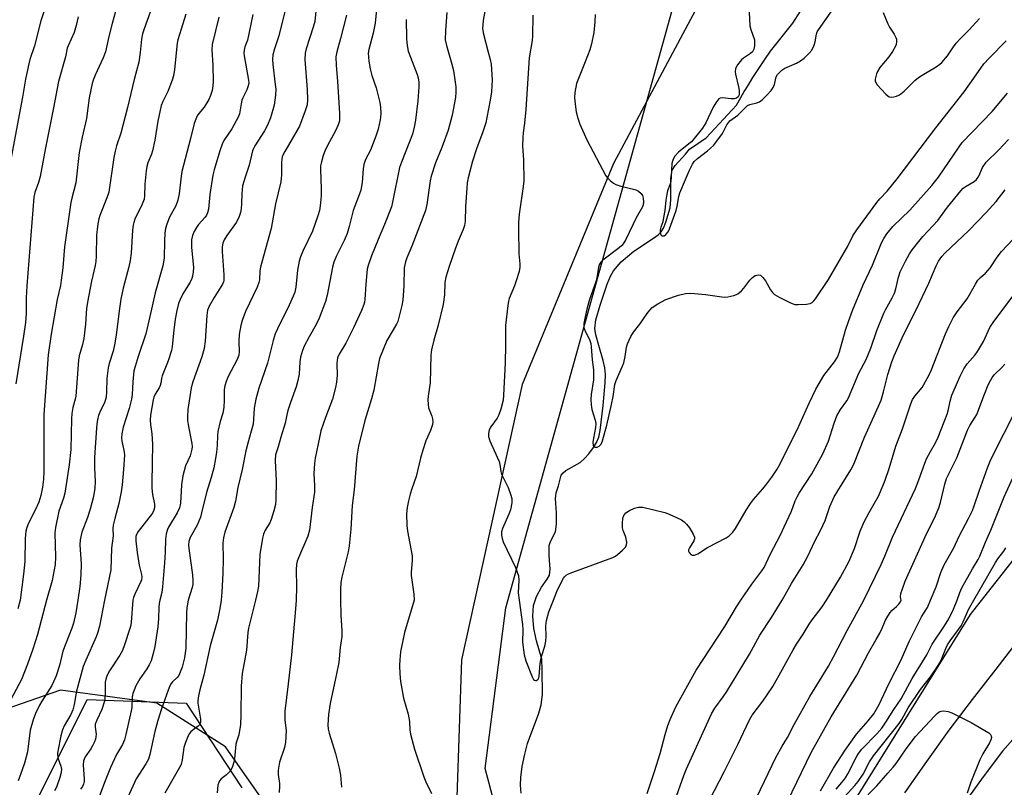
# Model space of a CAD drawing. Units: inches. Extents: x 1219772 to 1225772, y 581454 to 585454.
# Drawn here: x 1221341 to 1221654, y 584941 to 585185 of the extents above; entities that cross this region are included whole.
import ezdxf

# ---------------------------------------------------------------- set-up
doc = ezdxf.new("R2010")
doc.units = ezdxf.units.IN
doc.header["$MEASUREMENT"] = 0
for name, color, linetype in [('HYDRO-Single Line Stream', 4, 'Continuous'), ('NTRL-Pasture Land', 2, 'Continuous'), ('NTRL-Trees', 3, 'Continuous'), ('TRANS-Road', 130, 'Continuous'), ('Undefined', 1, 'Continuous')]:
    doc.layers.add(name, color=color, linetype=linetype)

msp = doc.modelspace()

# ---------------------------------------------------------------- linework, layer by layer
at = {"layer": 'HYDRO-Single Line Stream'}
msp.add_lwpolyline([(1221500.65, 584938.7), (1221500.37, 584941.24), (1221500.48, 584943.65), (1221500.97, 584947.16), (1221501.78, 584951.11), (1221502.66, 584954.51), (1221506.21, 584964.1), (1221507.03, 584966.76), (1221507.36, 584970.1), (1221507.32, 584977.86), (1221507.17, 584981.25), (1221505.52, 584987.12), (1221504.68, 584990.99), (1221504.38, 584994.98), (1221504.56, 584998.33), (1221505.54, 585001.18), (1221507.13, 585004.22), (1221508.92, 585006.71), (1221509.61, 585007.94), (1221509.87, 585009.89), (1221509.49, 585014.24), (1221509.48, 585017.45), (1221509.91, 585018.65), (1221511.54, 585021.79), (1221511.89, 585024.22), (1221511.84, 585027.79), (1221511.54, 585032.23), (1221511.72, 585034.2), (1221512.54, 585036.37), (1221513.36, 585039.78), (1221513.93, 585040.54), (1221514.81, 585041.24), (1221519.35, 585043.81), (1221520.72, 585045.02), (1221522.13, 585046.58), (1221523.67, 585048.59), (1221524.62, 585050.12), (1221525.31, 585051.87), (1221525.79, 585054.01), (1221526.66, 585061.9), (1221527.34, 585069.14), (1221527.4, 585071.72), (1221527.25, 585073.89), (1221526.71, 585076.24), (1221525.27, 585080.93), (1221524.35, 585084.32), (1221524.01, 585086.41), (1221524.36, 585089.1), (1221525.76, 585093.81), (1221527.98, 585100.5), (1221529.04, 585102.99), (1221530.01, 585104.75), (1221532.46, 585107.55), (1221536.45, 585110.97), (1221542.72, 585115.04), (1221544.2, 585116.18), (1221545.09, 585117.08), (1221545.84, 585118.27), (1221546.67, 585120.13), (1221547.95, 585124.68), (1221548.18, 585127.36), (1221548.21, 585134.19), (1221548.62, 585136.66), (1221549.58, 585138.17), (1221552.91, 585141.8), (1221554.1, 585143.33), (1221559.42, 585147.01), (1221569.09, 585157.31), (1221570.51, 585159.81), (1221571.55, 585161.71), (1221572.06, 585162.41), (1221573.21, 585164.3), (1221574.27, 585166.19), (1221578.07, 585171.88), (1221579.95, 585174.46), (1221587.05, 585183.41), (1221591.89, 585191.14)], dxfattribs=at)
at = {"layer": 'NTRL-Pasture Land'}
msp.add_lwpolyline([(1221174.87, 585454.23), (1221693.48, 585454.17), (1221704.1, 585412.26), (1221706.22, 585399.92), (1221704.8, 585389.99), (1221701.83, 585381.8), (1221688.06, 585350.55), (1221620.66, 585287.92), (1221572.39, 585218.1), (1221529.99, 585138.85), (1221500.98, 585068.54), (1221481.65, 584981.11), (1221479.42, 584915.63), (1221475.71, 584889.96), (1221471.24, 584885.13), (1221463.43, 584884.38), (1221455.25, 584888.47), (1221446.32, 584896.66), (1221406.64, 584953.44), (1221384.78, 584967.34), (1221354.17, 584971.39), (1221314.71, 584957.82)], dxfattribs=at)
at = {"layer": 'NTRL-Trees'}
for points in [[(1221495.78, 584921.85), (1221489.19, 584946.57), (1221495.78, 584997.64), (1221548.5, 585187.11), (1221670.42, 585328.8), (1221705.02, 585421.06), (1221715.42, 585454.17), (1221812.61, 585454.16), (1221824.34, 585447.03), (1221861.54, 585394.61), (1221853.09, 585299.91), (1221780.37, 585169.69), (1221643.39, 584995.5), (1221586.73, 584904.42)], [(1221344.06, 584931.24), (1221362.66, 584968.44), (1221394.09, 584967.28), (1221411.75, 584940.37)]]:
    msp.add_lwpolyline(points, dxfattribs=at)
at = {"layer": 'TRANS-Road'}
for points in [[(1221622.6, 584938.76, 0), (1221629.57, 584948.82, 0), (1221636.74, 584958.74, 0), (1221644.11, 584968.51, 0), (1221651.68, 584978.14, 0), (1221679.31, 585013.97, 0)], [(1221656.91, 584955.8, 0), (1221653.66, 584952.06, 0), (1221647.51, 584943.85, 0), (1221641.53, 584935.52, 0)]]:
    msp.add_polyline3d(points, dxfattribs=at)
at = {"layer": 'Undefined'}
for points, elevation in [([(1221436.46, 585199.01), (1221434.98, 585183.93), (1221434.53, 585182.12), (1221432.25, 585175.3), (1221431.94, 585173.88), (1221431.88, 585171.81), (1221432.54, 585162.32), (1221432.64, 585159.02), (1221432.53, 585157.44), (1221431.96, 585155.58), (1221430.1, 585150.72), (1221425.45, 585142.62), (1221424.94, 585141.63), (1221424.66, 585140.88), (1221424.47, 585140.11), (1221424.38, 585139.27), (1221424.4, 585135.19), (1221424.18, 585132.98), (1221422.46, 585125.98), (1221421.17, 585118.1), (1221419.85, 585113.61), (1221417.71, 585105.85), (1221417.55, 585104.75), (1221417.37, 585101.84), (1221417.23, 585100.94), (1221416.69, 585099.5), (1221412.98, 585091.79), (1221411.88, 585088.93), (1221411.45, 585087.28), (1221410.98, 585084.43), (1221410.88, 585082.28), (1221410.95, 585078.91), (1221410.82, 585077.86), (1221410.27, 585076.54), (1221407.42, 585071.09), (1221406.78, 585069.49), (1221406.36, 585068.13), (1221406.22, 585066.98), (1221406.21, 585063.59), (1221406.03, 585061.32), (1221405.71, 585059.51), (1221404.91, 585056.84), (1221404.19, 585053.68), (1221404.04, 585052.33), (1221403.92, 585049.15), (1221403.75, 585047.09), (1221403.44, 585045.03), (1221402.89, 585042.11), (1221402.07, 585039.06), (1221400.6, 585034.29), (1221399.03, 585027.83), (1221398.61, 585026.45), (1221397.56, 585023.83), (1221395.35, 585020), (1221394.96, 585018.67), (1221394.89, 585017.6), (1221394.97, 585016.49), (1221396.12, 585008.05), (1221396.27, 585006.3), (1221396.19, 585005.16), (1221395.99, 585004.04), (1221394.69, 585000)], 408), ([(1221455.1, 585193.19), (1221454.24, 585183.45), (1221453.6, 585180.22), (1221452.14, 585175.08), (1221451.99, 585173.83), (1221452.18, 585171.28), (1221452.58, 585168.94), (1221453.19, 585166.77), (1221454.54, 585162.86), (1221455.69, 585158.21), (1221455.86, 585156.75), (1221455.96, 585154.7), (1221455.94, 585153.53), (1221455.83, 585152.71), (1221455.17, 585149.7), (1221454.42, 585147.48), (1221452.73, 585143.08), (1221451.16, 585140.03), (1221450.57, 585138.53), (1221450.34, 585137.12), (1221450.05, 585132.72), (1221449.67, 585130.37), (1221449.14, 585128.8), (1221447.17, 585123.9), (1221445.89, 585118.78), (1221445.27, 585116.61), (1221444.34, 585114.33), (1221441.79, 585109.25), (1221441.02, 585107.43), (1221440.64, 585105.82), (1221438.92, 585096.97), (1221438.38, 585094.99), (1221436.39, 585089.67), (1221435.41, 585087.67), (1221433.21, 585083.75), (1221431.64, 585080.73), (1221431.11, 585079.42), (1221430.45, 585077.23), (1221430.21, 585075.82), (1221430.06, 585071.81), (1221429.64, 585069.82), (1221429.06, 585067.85), (1221427.23, 585062.81), (1221426.44, 585060.36), (1221426.08, 585058.99), (1221425.53, 585056.34), (1221424.15, 585051.8), (1221423.34, 585048.81), (1221422.5, 585046.19), (1221422.35, 585044.44), (1221422.68, 585037.95), (1221422.58, 585032.14), (1221422.46, 585030.4), (1221422, 585028.43), (1221421.14, 585025.65), (1221420.66, 585024.66), (1221419.25, 585022.28), (1221418.73, 585021.02), (1221418.34, 585019.71), (1221417.55, 585014.52), (1221417.09, 585004.51), (1221416.82, 585002.84), (1221416.16, 585000)], 404), ([(1221490.66, 585196.05), (1221488.59, 585184.3), (1221488.38, 585182.83), (1221488.34, 585181.67), (1221488.6, 585179.95), (1221490.07, 585174.64), (1221490.77, 585171.81), (1221491.04, 585170.38), (1221491.42, 585165.43), (1221491.18, 585161.57), (1221490.77, 585158.95), (1221489.74, 585153.43), (1221489.35, 585151.7), (1221488.48, 585148.86), (1221486.47, 585143.49), (1221485.13, 585139.6), (1221483.75, 585134.29), (1221483.47, 585132.66), (1221483.3, 585130.96), (1221482.92, 585125.17), (1221482.81, 585120.42), (1221482.62, 585119.15), (1221482.17, 585117.84), (1221480.56, 585114.09), (1221479.74, 585111.93), (1221477.74, 585106.12), (1221476.7, 585102.73), (1221476.35, 585101), (1221476.25, 585097.06), (1221475.81, 585093.96), (1221474.23, 585087.38), (1221472.85, 585082.71), (1221472.12, 585079.61), (1221471.94, 585077.88), (1221471.69, 585069.13), (1221471.52, 585067.72), (1221471, 585064.83), (1221470.93, 585063.69), (1221471.01, 585062.28), (1221471.2, 585061.17), (1221472.2, 585058.5), (1221472.41, 585057.7), (1221472.51, 585056.65), (1221472.39, 585055.84), (1221471.83, 585053.97), (1221470.33, 585050.71), (1221469.36, 585047.66), (1221468.63, 585045.14), (1221467.27, 585039.37), (1221465.83, 585035.39), (1221465.34, 585033.76), (1221464.77, 585031.56), (1221464.39, 585029.54), (1221464.19, 585027.51), (1221464.22, 585023.75), (1221464.48, 585022.02), (1221465.98, 585014.08), (1221466.01, 585012.62), (1221465.67, 585008.97), (1221465.65, 585007.84), (1221466.46, 585001.91), (1221466.64, 585000)], 398), ([(1221348.91, 585187.28), (1221347.85, 585184.16), (1221345.89, 585176.22), (1221344.42, 585171.87), (1221344.03, 585170.47), (1221343.03, 585165.58), (1221342.11, 585159.9), (1221338.48, 585140.71)], 424), ([(1221372.11, 585189.07), (1221370.53, 585183.25), (1221369.48, 585179.12), (1221368.42, 585174.29), (1221367.73, 585172.37), (1221365.16, 585166.88), (1221364.55, 585165.3), (1221364.23, 585164.2), (1221363.26, 585159.7), (1221362.4, 585153.08), (1221361.08, 585147.21), (1221360.07, 585142.32), (1221359.02, 585132.67), (1221357.75, 585127.82), (1221357.47, 585126.4), (1221355.42, 585112.34), (1221354.86, 585105.65), (1221354.4, 585101.77), (1221354.1, 585100.09), (1221353.1, 585095.63), (1221351.19, 585084.53), (1221350.2, 585077.96), (1221348.86, 585059.05), (1221348.8, 585055.63), (1221348.89, 585048.35), (1221348.81, 585040.84), (1221348.71, 585038.52), (1221348.41, 585035.9), (1221347.89, 585033.33), (1221347.24, 585031.23), (1221346.11, 585028.66), (1221343.92, 585024.5), (1221343.41, 585023.11), (1221343.12, 585021.97), (1221342.94, 585019.6), (1221342.78, 585012.34), (1221342.35, 585008.29), (1221341.29, 585000)], 420), ([(1221382.7, 585186.87), (1221380.73, 585181.63), (1221380.21, 585180), (1221379.89, 585178.32), (1221379.51, 585174.09), (1221379.04, 585170.98), (1221377.62, 585165.52), (1221375.49, 585156.6), (1221374, 585150.84), (1221373.32, 585148.48), (1221371.97, 585144.39), (1221371.53, 585142.74), (1221371.14, 585140.74), (1221369.47, 585129.69), (1221368.92, 585127.92), (1221366.67, 585122.28), (1221366.36, 585121.21), (1221366.05, 585119.6), (1221365.78, 585117.81), (1221365.63, 585116.14), (1221365.51, 585109.39), (1221365.39, 585107.69), (1221365.16, 585106.41), (1221364, 585101.4), (1221362.69, 585094.73), (1221362.44, 585092.71), (1221362.07, 585087.72), (1221361.56, 585083.17), (1221361.16, 585081.28), (1221360.13, 585077.73), (1221359.88, 585076.35), (1221359.05, 585064.85), (1221358.85, 585063.9), (1221358.08, 585061.26), (1221357.7, 585059.37), (1221357.61, 585057.7), (1221357.47, 585047.9), (1221356.91, 585043.07), (1221355.51, 585034.02), (1221355.07, 585032.46), (1221353.57, 585028.34), (1221352.53, 585023.16), (1221352.37, 585021.47), (1221352.53, 585013.68), (1221352.43, 585011.35), (1221351.5, 585006.31), (1221349.68, 585000)], 418), ([(1221425.52, 585187.13), (1221423.59, 585179.34), (1221422.16, 585175.23), (1221421.68, 585173.35), (1221421.57, 585171.89), (1221421.63, 585170.24), (1221422.45, 585163.94), (1221422.56, 585162.48), (1221422.46, 585160.49), (1221422.06, 585157.39), (1221420.96, 585153.37), (1221419.93, 585150.98), (1221419, 585149.18), (1221415.93, 585144.39), (1221415.51, 585143.61), (1221415.19, 585142.79), (1221414.14, 585138.31), (1221412.82, 585134.5), (1221412.06, 585131.75), (1221411.78, 585129.14), (1221411.69, 585126.08), (1221411.55, 585124.37), (1221411.38, 585123.24), (1221410.97, 585121.92), (1221410.15, 585120.15), (1221407.07, 585115.94), (1221406.19, 585114.51), (1221405.78, 585113.48), (1221405.6, 585112.33), (1221405.56, 585110.85), (1221406.13, 585103.43), (1221406.1, 585101.68), (1221405.98, 585101.22), (1221405.62, 585100.45), (1221403, 585096.22), (1221401.46, 585093.45), (1221400.91, 585092.16), (1221400.62, 585090.53), (1221400.14, 585082.31), (1221399.86, 585079.99), (1221399.11, 585077.41), (1221396.21, 585069.4), (1221395.68, 585067.52), (1221394.62, 585060.61), (1221394.5, 585058.29), (1221394.56, 585057.15), (1221394.85, 585055.18), (1221395.94, 585049.81), (1221396, 585048.8), (1221395.94, 585048.03), (1221395.36, 585045.88), (1221393.93, 585042.69), (1221393.09, 585039.52), (1221392.67, 585036.68), (1221392.3, 585030.88), (1221392.01, 585029.35), (1221391.28, 585027.8), (1221388.5, 585023.23), (1221388.15, 585022.45), (1221387.78, 585021.11), (1221387.57, 585019.41), (1221387.44, 585015.3), (1221387.23, 585011.94), (1221386.59, 585004.3), (1221386.37, 585002.48), (1221385.74, 585000)], 410), ([(1221573.14, 585186.86), (1221573.37, 585182.56), (1221573.64, 585181.43), (1221574.77, 585178.07), (1221574.86, 585177.25), (1221574.81, 585176.17), (1221574.59, 585175.14), (1221574.13, 585174.34), (1221573.55, 585173.79), (1221571.35, 585172.31), (1221570.69, 585171.74), (1221569.41, 585170.13), (1221568.96, 585169.39), (1221568.75, 585168.87), (1221568.66, 585168.04), (1221568.75, 585167.18), (1221569.77, 585163.2), (1221569.97, 585162.04), (1221569.94, 585160.64), (1221569.64, 585159.96), (1221569.06, 585159.52), (1221568.37, 585159.36), (1221567.39, 585159.39), (1221564.61, 585159.73), (1221563.89, 585159.6), (1221563.48, 585159.32), (1221562.78, 585158.45), (1221561.69, 585156.7), (1221559.32, 585151.69), (1221558.24, 585150.02), (1221554.75, 585145.74), (1221553.95, 585145.01), (1221550.69, 585142.37), (1221549.47, 585141.09), (1221548.92, 585140.21), (1221548.69, 585139.55), (1221548.56, 585138.79), (1221548.34, 585134.61), (1221548.17, 585133.14), (1221547.89, 585132.08), (1221547.19, 585130.08), (1221546.92, 585129.02), (1221546.59, 585127.13), (1221546.28, 585123.92), (1221545.93, 585121.64), (1221545.62, 585120.23), (1221545.03, 585118.6), (1221544.84, 585117.77), (1221544.83, 585116.94), (1221544.92, 585116.44), (1221545.11, 585116.04), (1221545.43, 585115.81), (1221545.63, 585115.78), (1221546.04, 585115.86), (1221546.66, 585116.25), (1221547.32, 585117.09), (1221547.82, 585118.07), (1221549.86, 585123.87), (1221550.2, 585125.23), (1221550.74, 585128.32), (1221551.07, 585129.47), (1221552.85, 585133.76), (1221554.17, 585136.71), (1221555.06, 585138.56), (1221555.64, 585139.45), (1221556.67, 585140.42), (1221559.91, 585142.83), (1221561.78, 585144.55), (1221564.44, 585148.05), (1221564.88, 585148.8), (1221566, 585151.14), (1221567, 585152.33), (1221569.52, 585154.16), (1221572.6, 585157.2), (1221573.33, 585157.56), (1221575.57, 585158.11), (1221576.36, 585158.41), (1221577.26, 585159.08), (1221578.69, 585160.52), (1221580.08, 585162.01), (1221580.74, 585162.93), (1221581.13, 585163.96), (1221581.68, 585166.32), (1221582.15, 585167.14), (1221582.71, 585167.75), (1221583.55, 585168.47), (1221584.51, 585169.07), (1221588.19, 585170.74), (1221589.45, 585171.41), (1221590.56, 585172.29), (1221592.23, 585173.87), (1221593, 585174.83), (1221593.77, 585176.37), (1221594.11, 585177.46), (1221594.53, 585179.9), (1221594.77, 585180.63), (1221595.11, 585181.34), (1221599.19, 585186.98)], 392), ([(1221359.81, 585185.42), (1221359.14, 585182.68), (1221358.44, 585180.48), (1221356.53, 585176.19), (1221356.31, 585175.42), (1221355.76, 585172.66), (1221353.56, 585164.88), (1221351.96, 585156.46), (1221349.36, 585143.79), (1221347.73, 585134.68), (1221347.19, 585132.76), (1221345.96, 585129.57), (1221345.66, 585128.1), (1221343.4, 585099.9), (1221343.22, 585096.14), (1221343.19, 585091.12), (1221343.02, 585088.24), (1221342.4, 585083.92), (1221339.97, 585068.82)], 422), ([(1221393.95, 585186.3), (1221392.55, 585181.51), (1221391.46, 585178.16), (1221391.19, 585177.07), (1221390.41, 585168.72), (1221390.11, 585166.7), (1221389.65, 585165.29), (1221388.23, 585161.68), (1221386.65, 585158.52), (1221386.17, 585157.2), (1221385.05, 585152.3), (1221384.09, 585146.26), (1221383.39, 585142.8), (1221383.08, 585141.73), (1221381.95, 585138.99), (1221381.62, 585137.9), (1221381.4, 585136.44), (1221380.99, 585132.29), (1221380.86, 585128.58), (1221380.71, 585127.49), (1221380.1, 585125.86), (1221377.81, 585121.09), (1221377.42, 585120.08), (1221377.2, 585119.23), (1221377.03, 585117.61), (1221376.59, 585110.27), (1221376.31, 585107.95), (1221375.88, 585105.94), (1221374.03, 585099.16), (1221373.3, 585095.7), (1221372.79, 585092.02), (1221371.89, 585084.27), (1221371.31, 585081.13), (1221370.86, 585079.19), (1221369.65, 585075.28), (1221369.31, 585073.92), (1221368.9, 585070.53), (1221368.8, 585066.22), (1221368.66, 585064.57), (1221368.16, 585062.8), (1221366.91, 585060.28), (1221366.22, 585058.68), (1221365.98, 585057.87), (1221365.79, 585056.81), (1221365.58, 585054.84), (1221364.92, 585045.35), (1221364.96, 585042.06), (1221365.16, 585037.76), (1221365.04, 585035.58), (1221364.61, 585032.99), (1221363.61, 585028.94), (1221362.72, 585026.28), (1221360.94, 585021.62), (1221360.35, 585019.21), (1221360.27, 585017.66), (1221360.67, 585011.62), (1221360.61, 585008.1), (1221360.31, 585004.33), (1221359.67, 585000)], 416), ([(1221404.46, 585185.32), (1221402.39, 585176.62), (1221402.25, 585174.91), (1221402.56, 585170.04), (1221402.66, 585164.9), (1221402.58, 585163.45), (1221402.34, 585162.06), (1221401.89, 585160.46), (1221401.31, 585159.17), (1221399.78, 585156.73), (1221398.13, 585154.7), (1221397.64, 585153.99), (1221397.13, 585152.95), (1221396.64, 585151.57), (1221395.5, 585146.75), (1221392.71, 585136.25), (1221392.47, 585134.79), (1221391.83, 585129.16), (1221391.46, 585127.11), (1221390.78, 585125.31), (1221388.83, 585121.72), (1221387.98, 585119.52), (1221387.56, 585118.12), (1221387.36, 585116.65), (1221387.19, 585114.28), (1221387.06, 585108.76), (1221386.65, 585106.29), (1221384.25, 585097.75), (1221382.6, 585090.15), (1221381.26, 585084.68), (1221378.8, 585077.44), (1221377.86, 585074.34), (1221377.5, 585072.92), (1221377.16, 585069.4), (1221376.98, 585065.36), (1221376.77, 585063.96), (1221376.03, 585060.92), (1221374.04, 585055), (1221373.6, 585052.93), (1221373.54, 585051.6), (1221373.61, 585050.54), (1221374.33, 585047.67), (1221374.46, 585046.26), (1221374.16, 585041.58), (1221373.72, 585036.64), (1221373.43, 585034.45), (1221372.72, 585030.79), (1221371.37, 585026.01), (1221370.92, 585023.83), (1221370.82, 585022.75), (1221370.92, 585020.51), (1221370.36, 585016.61), (1221370.15, 585009.7), (1221368.16, 585000)], 414), ([(1221415.27, 585186.12), (1221414.05, 585180), (1221413.57, 585177.99), (1221412.79, 585175.86), (1221412.52, 585174.83), (1221412.43, 585173.84), (1221412.51, 585172.98), (1221413.97, 585165.28), (1221414, 585164.48), (1221413.85, 585163.5), (1221413.37, 585162.18), (1221412.14, 585159.69), (1221411.84, 585158.89), (1221411.56, 585157.76), (1221411.04, 585154.64), (1221410.68, 585153.57), (1221408.61, 585149.85), (1221406.03, 585146.13), (1221405.51, 585144.96), (1221404.8, 585142.87), (1221402.98, 585136.78), (1221402.55, 585135.1), (1221401.63, 585128.98), (1221401.18, 585124.27), (1221400.92, 585123.14), (1221400.55, 585122.39), (1221400.09, 585121.75), (1221398.06, 585119.38), (1221397.36, 585118.46), (1221396.66, 585117.23), (1221396.08, 585115.94), (1221395.84, 585114.55), (1221395.78, 585112.24), (1221396.45, 585105.75), (1221396.36, 585104.35), (1221396.13, 585102.99), (1221395.89, 585102.22), (1221395.4, 585101.12), (1221393.06, 585097.37), (1221392.19, 585095.59), (1221391.7, 585094.27), (1221391.11, 585092.11), (1221390.58, 585089.33), (1221390.13, 585085.86), (1221389.7, 585080.62), (1221389.47, 585079.35), (1221388.35, 585076.07), (1221386.45, 585071.29), (1221386.23, 585070.47), (1221386.01, 585068.96), (1221385.83, 585068.27), (1221385.5, 585067.57), (1221384.21, 585065.46), (1221383.83, 585064.5), (1221383.62, 585063.68), (1221382.78, 585058.8), (1221382.62, 585057.21), (1221382.73, 585055.88), (1221383.23, 585052.85), (1221383.39, 585049.65), (1221383.14, 585037.4), (1221383.17, 585035.66), (1221383.36, 585033.67), (1221383.98, 585030.57), (1221384.02, 585029.43), (1221383.85, 585028.67), (1221383.37, 585027.74), (1221378.87, 585021.9), (1221378.29, 585020.94), (1221378.09, 585020.29), (1221378.05, 585018.94), (1221378.51, 585015.22), (1221379.19, 585011.15), (1221379.91, 585008.15), (1221379.97, 585007.31), (1221379.87, 585006.48), (1221379.7, 585005.95), (1221377.75, 585001.9), (1221377.34, 585000.86), (1221377.12, 585000)], 412), ([(1221445.07, 585185.91), (1221443.21, 585178.51), (1221441.98, 585174.27), (1221441.7, 585172.72), (1221441.76, 585169.94), (1221442.2, 585164.94), (1221442.84, 585154.66), (1221442.88, 585153.18), (1221442.81, 585152.36), (1221442.42, 585151.07), (1221441.57, 585149.21), (1221439.03, 585144.56), (1221438.14, 585142.71), (1221437.64, 585141.36), (1221436.99, 585138.89), (1221436.84, 585138.05), (1221436.78, 585136.92), (1221437.07, 585130.8), (1221437.01, 585128.5), (1221436.75, 585125.36), (1221436.47, 585123.89), (1221436.02, 585122.16), (1221434.29, 585117.28), (1221431.16, 585110.96), (1221430.43, 585109.16), (1221430.06, 585107.79), (1221429.53, 585104.94), (1221428.92, 585099.46), (1221428.61, 585097.96), (1221428.12, 585096.64), (1221426.88, 585093.79), (1221423.13, 585086.29), (1221422.43, 585084.7), (1221421.74, 585082.51), (1221419.92, 585075.37), (1221417.26, 585067.38), (1221416.24, 585063.91), (1221415.72, 585061.02), (1221415.55, 585057.54), (1221415.37, 585056.02), (1221414.79, 585053.72), (1221413.68, 585049.96), (1221413.08, 585047.5), (1221411.92, 585041.59), (1221410.53, 585035.83), (1221409.84, 585031.5), (1221409.23, 585029.52), (1221406.42, 585021.62), (1221405.96, 585019.89), (1221405.8, 585018.14), (1221405.87, 585013.05), (1221405.8, 585008.63), (1221405.45, 585002.53), (1221405.21, 585000)], 406), ([(1221464.04, 585184.61), (1221464.14, 585178.58), (1221464.24, 585177.11), (1221464.43, 585175.64), (1221464.69, 585174.5), (1221465.39, 585172.58), (1221467.59, 585167.13), (1221467.88, 585166.03), (1221468.08, 585164.63), (1221468.08, 585163.17), (1221467.76, 585158.72), (1221467.04, 585152.61), (1221466.61, 585150.36), (1221466.02, 585148.17), (1221462.54, 585139.25), (1221461.98, 585137.58), (1221459.71, 585126.49), (1221459.34, 585125.06), (1221457.16, 585119.38), (1221455.11, 585114.67), (1221452.99, 585109.45), (1221451.95, 585106.38), (1221451.67, 585105.24), (1221451.5, 585104.06), (1221451.18, 585100.48), (1221450.94, 585095.57), (1221450.81, 585094.74), (1221450.59, 585093.95), (1221449.82, 585092.08), (1221447.31, 585086.56), (1221444.82, 585081.67), (1221442.75, 585078.25), (1221442.22, 585077.03), (1221442.07, 585076.17), (1221442.02, 585075.28), (1221442.16, 585071.51), (1221441.92, 585069.28), (1221441.63, 585067.59), (1221440.6, 585063.88), (1221438.41, 585058.05), (1221436.96, 585053.89), (1221436.45, 585051.75), (1221435.09, 585045.13), (1221434.91, 585043.44), (1221434.74, 585040.33), (1221434.93, 585036.34), (1221434.87, 585034.39), (1221434.14, 585029.47), (1221433.32, 585022.3), (1221432.78, 585020.42), (1221429.82, 585013.49), (1221429.42, 585012.42), (1221429.17, 585011.41), (1221429.04, 585009.82), (1221429.18, 585004.24), (1221429.03, 585000)], 402), ([(1221504.34, 585185.95), (1221504.27, 585179.42), (1221504.12, 585177.94), (1221503.21, 585172.39), (1221502.14, 585155.98), (1221501.68, 585151.61), (1221501.27, 585148.52), (1221501.16, 585147.06), (1221501.08, 585144.42), (1221501.4, 585139.83), (1221501.42, 585133.33), (1221501.24, 585131.55), (1221500.01, 585122.67), (1221499.81, 585120.05), (1221499.78, 585115.77), (1221499.85, 585112.21), (1221499.93, 585110.14), (1221500.19, 585106.96), (1221500.17, 585105.89), (1221499.94, 585104.53), (1221499.05, 585101.47), (1221498.5, 585099.9), (1221496.81, 585095.86), (1221496.58, 585095.05), (1221496.35, 585093.63), (1221495.67, 585087.3), (1221495.66, 585081.1), (1221495.48, 585075.45), (1221495.05, 585065.22), (1221494.88, 585063.55), (1221494.16, 585060.78), (1221493.54, 585058.9), (1221492.98, 585057.91), (1221490.96, 585055.14), (1221490.49, 585054.14), (1221490.22, 585053.04), (1221490.27, 585052.01), (1221490.64, 585050.69), (1221493.03, 585045.52), (1221493.59, 585044.14), (1221493.83, 585043.13), (1221494.12, 585040.93), (1221494.33, 585040.13), (1221496.48, 585035.85), (1221497.25, 585033.7), (1221497.63, 585032.33), (1221497.7, 585031.78), (1221497.68, 585030.96), (1221497.24, 585028.75), (1221496.73, 585027.4), (1221494.69, 585022.86), (1221494.4, 585021.76), (1221494.35, 585020.66), (1221494.55, 585019.62), (1221494.91, 585018.59), (1221498.78, 585010.41), (1221499.72, 585007.82), (1221499.88, 585006.42), (1221499.71, 585002.4), (1221499.95, 585000)], 396), ([(1221524.13, 585186.16), (1221524.02, 585183.87), (1221523.69, 585180.47), (1221522.94, 585176.87), (1221522.41, 585174.95), (1221520.99, 585171.14), (1221518.23, 585164.25), (1221517.66, 585161.41), (1221517.63, 585159.71), (1221517.87, 585156.87), (1221518.1, 585155.18), (1221518.61, 585153.19), (1221519.29, 585151.29), (1221521.48, 585146.29), (1221527.58, 585134.9), (1221528.1, 585134.21), (1221528.89, 585133.42), (1221529.97, 585132.55), (1221530.69, 585132.14), (1221532.31, 585131.63), (1221536.77, 585130.57), (1221537.3, 585130.38), (1221537.98, 585129.99), (1221538.78, 585129.3), (1221539.21, 585128.64), (1221539.45, 585127.81), (1221539.54, 585126.68), (1221539.41, 585125.7), (1221539.16, 585125.03), (1221537.14, 585121.59), (1221533.85, 585114.65), (1221533.08, 585113.31), (1221532.59, 585112.72), (1221531.81, 585112.01), (1221526.56, 585108.04), (1221525.95, 585107.42), (1221525.56, 585106.82), (1221525.22, 585105.85), (1221524.78, 585103.13), (1221524.43, 585101.57), (1221522.35, 585095.62), (1221521.48, 585092.55), (1221520.94, 585090.05), (1221520.58, 585087.92), (1221520.59, 585086.66), (1221520.93, 585085.5), (1221522.31, 585082.9), (1221522.73, 585081.63), (1221522.91, 585080.51), (1221523.22, 585076.43), (1221523.62, 585073.22), (1221523.66, 585072.07), (1221523.58, 585070.08), (1221522.89, 585065.35), (1221522.8, 585063.86), (1221522.9, 585062.09), (1221523.09, 585060.62), (1221524.12, 585057.22), (1221524.33, 585056.17), (1221524.29, 585054.89), (1221523.57, 585051.56), (1221523.4, 585050.16), (1221523.5, 585049.17), (1221523.75, 585048.84), (1221524.12, 585048.65), (1221524.78, 585048.61), (1221525.46, 585048.93), (1221526.08, 585049.64), (1221526.52, 585050.66), (1221527.86, 585055.63), (1221529.31, 585062.18), (1221529.84, 585064.77), (1221530.42, 585068.54), (1221530.87, 585069.89), (1221532.73, 585074.14), (1221533.23, 585075.51), (1221533.73, 585077.51), (1221534.11, 585080.41), (1221534.45, 585081.48), (1221535.54, 585083.79), (1221536.37, 585085.26), (1221538.39, 585087.77), (1221540.64, 585091.17), (1221541.5, 585092.23), (1221542.26, 585093.01), (1221544.11, 585094.25), (1221546.59, 585095.59), (1221550.69, 585096.93), (1221552.9, 585097.52), (1221554.61, 585097.56), (1221559.23, 585097.15), (1221565.19, 585096.34), (1221566.32, 585096.39), (1221568.25, 585096.85), (1221569.04, 585097.14), (1221569.54, 585097.42), (1221570.66, 585098.37), (1221571.46, 585099.23), (1221573.38, 585101.78), (1221574.14, 585102.62), (1221575.06, 585103.19), (1221576.06, 585103.46), (1221576.73, 585103.32), (1221577.46, 585102.63), (1221578.26, 585101.49), (1221579.86, 585098.7), (1221580.52, 585097.78), (1221581.15, 585097.22), (1221582.65, 585096.37), (1221586.29, 585094.52), (1221587.62, 585094.03), (1221588.75, 585093.96), (1221591.35, 585094.15), (1221592.46, 585094.35), (1221593.16, 585094.66), (1221593.68, 585095.13), (1221594.19, 585095.76), (1221598.36, 585101.94), (1221604.5, 585112.53), (1221606.04, 585115.78), (1221607.3, 585117.69), (1221613.76, 585126.45), (1221614.67, 585127.54), (1221616.95, 585129.97), (1221620.19, 585133.95), (1221632.46, 585150.12), (1221641.48, 585161.58), (1221644.58, 585165.9), (1221647.74, 585170.5), (1221649.38, 585172.33), (1221654.81, 585177.78)], 394), ([(1221615.71, 585186.75), (1221617.23, 585183.19), (1221617.78, 585182.13), (1221619.23, 585179.86), (1221619.78, 585178.83), (1221619.92, 585178.29), (1221619.96, 585177.44), (1221619.84, 585176.6), (1221619.67, 585176.06), (1221618.7, 585174.36), (1221617.56, 585172.72), (1221614.7, 585169.29), (1221613.88, 585168.08), (1221613.56, 585167.28), (1221613.34, 585166.43), (1221613.21, 585165.59), (1221613.21, 585165.05), (1221613.35, 585164.55), (1221613.8, 585163.86), (1221616.58, 585160.85), (1221617.21, 585160.28), (1221617.65, 585160), (1221618.37, 585159.87), (1221619.14, 585160.01), (1221619.94, 585160.25), (1221620.71, 585160.57), (1221621.33, 585160.92), (1221622.36, 585161.79), (1221625.8, 585165.15), (1221626.92, 585166.13), (1221628.12, 585166.9), (1221632.57, 585169.52), (1221633.76, 585170.33), (1221634.38, 585170.89), (1221636.19, 585172.98), (1221638.11, 585175.93), (1221638.93, 585177.02), (1221640.2, 585178.41), (1221643.09, 585181.29), (1221646.36, 585184.9)], 392), ([(1221510.85, 585000), (1221511.93, 585002.78), (1221513.24, 585005.46), (1221514.1, 585007.01), (1221514.44, 585007.48), (1221514.95, 585007.96), (1221515.7, 585008.4), (1221517.08, 585008.96), (1221529.82, 585013.64), (1221530.59, 585014.06), (1221531.29, 585014.6), (1221532.87, 585015.97), (1221533.69, 585016.79), (1221534.11, 585017.48), (1221534.21, 585018.47), (1221533.92, 585020.04), (1221533.05, 585022.18), (1221532.85, 585023), (1221532.81, 585024.44), (1221532.99, 585026.15), (1221533.26, 585026.93), (1221533.95, 585027.77), (1221535.1, 585028.57), (1221536.61, 585029.31), (1221537.89, 585029.63), (1221539.26, 585029.58), (1221546.25, 585027.88), (1221547.64, 585027.41), (1221550.03, 585026.33), (1221551.59, 585025.55), (1221552.49, 585024.94), (1221553.23, 585024.2), (1221554.1, 585023.01), (1221555.36, 585021.04), (1221555.78, 585020.05), (1221555.78, 585019.57), (1221555.52, 585018.85), (1221554.13, 585016.71), (1221553.79, 585016.02), (1221553.79, 585015.57), (1221554.01, 585015.15), (1221554.55, 585014.6), (1221555, 585014.39), (1221555.75, 585014.39), (1221556.78, 585014.75), (1221559.83, 585016.75), (1221565.77, 585019.81), (1221566.71, 585020.45), (1221567.93, 585021.69), (1221568.81, 585022.84), (1221572.14, 585028.63), (1221573.5, 585030.81), (1221574.5, 585032.08), (1221577.44, 585035.39), (1221578.76, 585036.99), (1221580.35, 585039.15), (1221582.02, 585041.63), (1221582.96, 585043.4), (1221585.7, 585049.03), (1221588.42, 585054.19), (1221592.2, 585062.66), (1221594.36, 585067.08), (1221596.9, 585071.41), (1221600.26, 585075.78), (1221601.2, 585077.29), (1221601.82, 585078.92), (1221603.7, 585085.83), (1221604.65, 585088.64), (1221605.95, 585092.07), (1221609.33, 585100.25), (1221612.29, 585106.52), (1221615.24, 585113.62), (1221615.92, 585114.93), (1221616.86, 585116.45), (1221618.75, 585118.77), (1221624.21, 585124.02), (1221631.25, 585131.82), (1221633.28, 585134.46), (1221639.86, 585144.13), (1221640.85, 585145.45), (1221650.37, 585155.38), (1221655.28, 585161.11)], 396), ([(1221570.44, 585000), (1221573.93, 585005.15), (1221577.19, 585009.31), (1221577.93, 585010.42), (1221579.81, 585014.55), (1221583.14, 585020.97), (1221584.26, 585023.32), (1221586.57, 585028.34), (1221587.77, 585031.58), (1221588.33, 585032.83), (1221589.05, 585034.06), (1221593.02, 585040.21), (1221594.78, 585043.21), (1221596.54, 585046.5), (1221598.38, 585050.6), (1221600.15, 585056.24), (1221601.04, 585058.63), (1221602.19, 585060.62), (1221604.13, 585063.35), (1221604.7, 585064.33), (1221608.03, 585072.22), (1221610.28, 585076.54), (1221611.08, 585078.29), (1221611.81, 585080.14), (1221613.75, 585085.71), (1221615.94, 585091.26), (1221616.44, 585092.34), (1221618.63, 585096.12), (1221619.36, 585097.61), (1221619.77, 585099.02), (1221620.61, 585102.68), (1221621.16, 585104.34), (1221622.81, 585107.81), (1221624.1, 585110.13), (1221624.94, 585111.34), (1221628.32, 585115.62), (1221633.15, 585120.69), (1221636.2, 585124.93), (1221640.41, 585130.13), (1221641.21, 585130.93), (1221642.09, 585131.63), (1221644.64, 585133.08), (1221645.44, 585133.73), (1221646.15, 585134.81), (1221647.31, 585137.58), (1221648.49, 585139.22), (1221652.42, 585143.06), (1221655.55, 585146.39)], 398), ([(1221583.61, 585000), (1221586.59, 585005.34), (1221590.26, 585011.27), (1221591.74, 585014.05), (1221593.98, 585018.84), (1221595.85, 585022.16), (1221597.23, 585025.37), (1221598.8, 585029.78), (1221600.19, 585032.88), (1221601.28, 585034.76), (1221605.49, 585041.5), (1221606.43, 585043.26), (1221609.77, 585051.86), (1221612.91, 585058.59), (1221615.08, 585063.64), (1221615.85, 585066.2), (1221617.19, 585071.71), (1221618.53, 585075.8), (1221619.25, 585077.71), (1221621.74, 585083.44), (1221627.17, 585094.27), (1221630.24, 585100.77), (1221632.59, 585106.26), (1221633.37, 585107.72), (1221634.41, 585109.24), (1221635.31, 585110.27), (1221642.96, 585117.52), (1221648.46, 585123.2), (1221651.64, 585126.72), (1221654.48, 585130.49)], 400), ([(1221597.73, 585000), (1221602.2, 585007.33), (1221604.84, 585012.17), (1221606.61, 585016.44), (1221608.46, 585021.96), (1221609.72, 585024.96), (1221611.23, 585027.94), (1221614.22, 585033.14), (1221615.77, 585036.54), (1221616.39, 585038.14), (1221617.65, 585041.93), (1221619.78, 585049.03), (1221621.88, 585054.47), (1221624.51, 585062.39), (1221625.06, 585063.77), (1221625.78, 585064.92), (1221628.09, 585067.61), (1221630.24, 585071.48), (1221630.94, 585073.07), (1221635.54, 585084.67), (1221636.57, 585087), (1221637.97, 585089.77), (1221639.25, 585091.7), (1221642.44, 585095.83), (1221645.09, 585100.51), (1221645.86, 585101.71), (1221646.64, 585102.55), (1221648.23, 585103.96), (1221649.02, 585104.79), (1221649.7, 585105.69), (1221651.94, 585109), (1221653.36, 585110.89), (1221658.81, 585116.66)], 402), ([(1221609.53, 585000), (1221615.05, 585011.41), (1221616.21, 585014.01), (1221618.66, 585020.03), (1221625.96, 585035.51), (1221627.05, 585038.23), (1221628.94, 585043.58), (1221629.51, 585044.95), (1221630.73, 585047.25), (1221632.38, 585050), (1221633.25, 585051.82), (1221636.1, 585059.14), (1221636.4, 585060.23), (1221637.02, 585063.32), (1221637.54, 585065.2), (1221640.2, 585071.22), (1221641.35, 585073.51), (1221642.4, 585075.19), (1221644.95, 585077.96), (1221645.76, 585079.07), (1221647.58, 585082.28), (1221649.69, 585086.66), (1221650.69, 585088.26), (1221659.8, 585100.51)], 404), ([(1221621.43, 585000), (1221621.3, 585000.46), (1221621.26, 585001.06), (1221621.39, 585002.13), (1221621.84, 585003.6), (1221622.73, 585006.05), (1221629.65, 585021.34), (1221632.03, 585026.06), (1221633.41, 585029.37), (1221633.93, 585031.08), (1221635.31, 585036.88), (1221635.9, 585038.68), (1221639.2, 585045.29), (1221642.49, 585054.1), (1221643.31, 585055.58), (1221645.02, 585058.2), (1221645.49, 585059.08), (1221647.92, 585065.47), (1221649.15, 585068.47), (1221649.8, 585069.8), (1221650.43, 585070.79), (1221651.15, 585071.72), (1221653.43, 585073.93), (1221654.38, 585075.05)], 406), ([(1221630.82, 585000), (1221632.55, 585004.28), (1221634.09, 585008.81), (1221635.12, 585011.29), (1221638.16, 585016.69), (1221639.92, 585020.34), (1221642.89, 585025.94), (1221644.14, 585028.52), (1221644.7, 585030.02), (1221646.21, 585034.67), (1221648.91, 585042.11), (1221649.78, 585044.19), (1221651.03, 585046.83), (1221657.37, 585059.39)], 408), ([(1221639.24, 585000), (1221640.08, 585002.52), (1221640.71, 585003.97), (1221644.1, 585009.95), (1221645.94, 585012.99), (1221646.45, 585014.01), (1221648.26, 585018.52), (1221649.98, 585022.32), (1221654.24, 585032.86), (1221662.63, 585051.38)], 410), ([(1221644.52, 585000), (1221651.45, 585012.02), (1221652.23, 585013.2), (1221654.07, 585015.65), (1221654.68, 585016.63)], 412), ([(1221349.68, 585000), (1221346.8, 584989.08), (1221345.3, 584984.44), (1221343.65, 584979.71), (1221341.76, 584974.85), (1221338.4, 584968.45)], 418), ([(1221341.29, 585000), (1221340.58, 584997.24)], 420), ([(1221359.67, 585000), (1221359.04, 584996.05), (1221358.25, 584992.71), (1221357.7, 584991.11), (1221354.89, 584983.82), (1221353.78, 584979.25), (1221352.76, 584976.01), (1221351.97, 584974.09), (1221351.39, 584972.96), (1221348.17, 584967.97), (1221347.44, 584966.68), (1221346.18, 584963.99), (1221345.49, 584962.06), (1221344.51, 584958.68), (1221343.6, 584951.83), (1221342.7, 584948.28), (1221341.99, 584946.08), (1221340.7, 584942.61)], 416), ([(1221368.16, 585000), (1221366.54, 584991.76), (1221366.06, 584989.85), (1221365.49, 584988.35), (1221362.16, 584980.96), (1221361.39, 584978.94), (1221359.23, 584971.08), (1221358.99, 584969.95), (1221358.51, 584966.87), (1221358.09, 584965.19), (1221357.39, 584963.72), (1221355.31, 584960.11), (1221354.81, 584958.79), (1221354.25, 584956.89), (1221353.27, 584952.02), (1221353.18, 584951.29), (1221353.34, 584949.93), (1221354.23, 584947.32), (1221354.43, 584946.34), (1221354.36, 584945.3), (1221353.9, 584943.65), (1221352.87, 584940.65), (1221352.19, 584939.42)], 414), ([(1221377.12, 585000), (1221376.63, 584993.06), (1221376.49, 584992.14), (1221376.2, 584991.08), (1221374.53, 584985.82), (1221373.84, 584984.06), (1221373.01, 584982.6), (1221369.73, 584977.59), (1221369.09, 584976.38), (1221368.67, 584975.38), (1221368.39, 584974), (1221368.36, 584969.91), (1221368.15, 584967.94), (1221367.29, 584965.33), (1221365.65, 584961.95), (1221365.21, 584960.66), (1221365.18, 584959.7), (1221365.46, 584957.47), (1221365.41, 584956.66), (1221365.26, 584955.86), (1221364.97, 584955.07), (1221364.34, 584953.8), (1221363.76, 584952.82), (1221362.02, 584950.27), (1221361.65, 584949.54), (1221361.48, 584948.98), (1221361.35, 584947.56), (1221361.7, 584943.3), (1221361.64, 584942.44), (1221361.44, 584941.61), (1221361.11, 584940.86), (1221360.51, 584940)], 412), ([(1221385.74, 585000), (1221385.51, 584998.93), (1221385.39, 584997.8), (1221385.32, 584994.19), (1221385.13, 584991.58), (1221384.12, 584985.35), (1221383.66, 584983.05), (1221382.98, 584980.77), (1221382.38, 584979.45), (1221381.64, 584978.21), (1221379.35, 584975.08), (1221378.06, 584972.77), (1221377.52, 584971.45), (1221377.19, 584970.37), (1221376.97, 584969.28), (1221376.8, 584965.9), (1221376.65, 584964.82), (1221374.95, 584957.35), (1221374.49, 584955.66), (1221373.82, 584954.19), (1221371.96, 584951), (1221370.01, 584946.88), (1221368.31, 584942.6), (1221365.32, 584934.45)], 410), ([(1221394.69, 585000), (1221394.35, 584997.58), (1221394.25, 584996.06), (1221393.99, 584984.83), (1221393.6, 584981.71), (1221392.87, 584978.74), (1221392.24, 584977.12), (1221391.72, 584976.11), (1221391.2, 584975.46), (1221389.78, 584974.13), (1221389.3, 584973.54), (1221388.89, 584972.77), (1221388.34, 584971.39), (1221386.22, 584965.5), (1221385.1, 584961.83), (1221384.15, 584958.34), (1221382.58, 584951), (1221382.1, 584949.49), (1221381.3, 584948), (1221378.2, 584943.22), (1221375.52, 584937.45)], 408), ([(1221405.21, 585000), (1221404.85, 584997.39), (1221404.05, 584993.65), (1221401.74, 584985.57), (1221399.74, 584976.17), (1221398.4, 584971.54), (1221398, 584969.6), (1221397.82, 584968.2), (1221397.8, 584967.35), (1221398.62, 584962.2), (1221398.63, 584961.37), (1221398.52, 584960.87), (1221398.29, 584960.41), (1221397.94, 584960.02), (1221396.36, 584958.86), (1221395.53, 584958.12), (1221395.17, 584957.7), (1221394.75, 584956.97), (1221393.89, 584954.84), (1221393.36, 584953.2), (1221392.87, 584949.35), (1221392.46, 584947.86), (1221391.94, 584946.82), (1221387.37, 584938.7)], 406), ([(1221416.16, 585000), (1221413.93, 584991.18), (1221413.72, 584989.75), (1221413.26, 584984.13), (1221412.8, 584981.25), (1221411.91, 584976.73), (1221411.55, 584972.68), (1221411.49, 584963.64), (1221411.37, 584960.53), (1221410.84, 584957.21), (1221410.1, 584955.07), (1221409.93, 584954.29), (1221409.5, 584949.65), (1221409.31, 584948.51), (1221408.76, 584946.89), (1221408.07, 584945.69), (1221406.94, 584944.5), (1221405.27, 584943.24), (1221404.73, 584942.61), (1221404.47, 584942.13), (1221404.22, 584941.2), (1221403.95, 584938.85)], 404), ([(1221429.03, 585000), (1221428.84, 584997.24), (1221427.55, 584982.62), (1221426.51, 584973.44), (1221425.43, 584964.74), (1221425.44, 584962.06), (1221425.87, 584958.52), (1221425.68, 584954.83), (1221425.33, 584953.17), (1221423.76, 584948.53), (1221423.37, 584946.02), (1221423.34, 584944.62), (1221423.73, 584941.82), (1221423.78, 584940.96), (1221423.64, 584938.89)], 402), ([(1221443.17, 585000), (1221443.27, 584995.36), (1221443.59, 584990.16), (1221443.58, 584988.49), (1221443.09, 584985.01), (1221442.64, 584980.22), (1221441.94, 584976.59), (1221439.92, 584967.25), (1221439.37, 584963.7), (1221439.15, 584960.38), (1221439.29, 584959.05), (1221439.58, 584957.72), (1221441.61, 584951.33), (1221442.78, 584946.66), (1221443.19, 584944.41), (1221443.5, 584940.56)], 400), ([(1221466.64, 585000), (1221463.57, 584989.81), (1221462.85, 584986.72), (1221462.29, 584983.64), (1221462.03, 584981.04), (1221461.95, 584979.29), (1221462.05, 584976.61), (1221462.26, 584974.23), (1221463.22, 584968.92), (1221464.67, 584963.76), (1221464.93, 584962.6), (1221465.07, 584961.43), (1221465.19, 584958.83), (1221465.44, 584957.42), (1221466.72, 584952.66), (1221469.64, 584943.94), (1221470.3, 584942.31), (1221472.06, 584938.58)], 398), ([(1221499.95, 585000), (1221501.06, 584992.29), (1221501.13, 584990.61), (1221501.06, 584986.73), (1221501.53, 584982.71), (1221502.1, 584980.77), (1221504.07, 584975.69), (1221504.57, 584974.84), (1221504.84, 584974.61), (1221505.15, 584974.5), (1221505.52, 584974.55), (1221506, 584974.9), (1221506.24, 584975.31), (1221506.37, 584975.77), (1221506.67, 584979.89), (1221506.84, 584981.1), (1221507.15, 584982.46), (1221508.13, 584985.38), (1221508.44, 584987.04), (1221508.55, 584988.45), (1221508.5, 584991.88), (1221508.7, 584993.6), (1221509.43, 584996.28), (1221510.85, 585000)], 396), ([(1221540.73, 584938.64), (1221543, 584945.59), (1221544.78, 584951.34), (1221546.36, 584957.39), (1221547.24, 584960.19), (1221547.97, 584962.12), (1221549.8, 584966.15), (1221556.27, 584977.76), (1221565.43, 584991.64), (1221569.11, 584997.91), (1221570.44, 585000)], 398), ([(1221549.46, 584936.25), (1221552.31, 584944.31), (1221553.14, 584946.42), (1221561.12, 584963.92), (1221562.17, 584965.77), (1221564.88, 584969.3), (1221566.03, 584971), (1221573.19, 584982.84), (1221576.56, 584988.9), (1221580.27, 584994.57), (1221583.61, 585000)], 400), ([(1221560.47, 584936.53), (1221565.16, 584945.5), (1221569.51, 584954.14), (1221573.24, 584962.05), (1221574.1, 584963.48), (1221577.44, 584967.89), (1221580.6, 584972.6), (1221583.76, 584978.12), (1221587.11, 584984.28), (1221588.15, 584986.01), (1221590.27, 584989.23), (1221592.18, 584992.45), (1221593.15, 584993.83), (1221596.37, 584997.96), (1221597.73, 585000)], 402), ([(1221575.57, 584937.39), (1221581.57, 584950.05), (1221583.58, 584953.62), (1221585.35, 584956.38), (1221587.45, 584960.52), (1221592.37, 584969.39), (1221595.53, 584974.36), (1221598.34, 584979.03), (1221599.97, 584982.06), (1221604.24, 584990.44), (1221609.53, 585000)], 404), ([(1221583.74, 584932.79), (1221592.79, 584951.58), (1221599.23, 584962.93), (1221607.36, 584976.22), (1221611.08, 584983.31), (1221613.55, 584987.54), (1221614.66, 584989.6), (1221615.45, 584991.17), (1221616.51, 584993.68), (1221617.17, 584994.93), (1221617.94, 584996.13), (1221618.46, 584996.79), (1221619.93, 584998), (1221620.65, 584998.71), (1221621.21, 584999.46), (1221621.43, 585000)], 406), ([(1221595.78, 584939.47), (1221599.98, 584946.61), (1221603.65, 584952.38), (1221607.22, 584957.49), (1221611, 584961.72), (1221612.72, 584963.95), (1221613.65, 584965.36), (1221614.44, 584966.85), (1221617.5, 584973.48), (1221621.42, 584981.03), (1221623.97, 584986.86), (1221627.95, 584994.74), (1221629.8, 584997.73), (1221630.82, 585000)], 408), ([(1221600.78, 584939.94), (1221603.13, 584942.73), (1221603.72, 584943.54), (1221604.45, 584944.83), (1221607.14, 584950.08), (1221607.89, 584951.32), (1221608.97, 584952.65), (1221613.74, 584957.59), (1221615.26, 584959.31), (1221616.58, 584961.22), (1221619.08, 584965.31), (1221621.43, 584968.7), (1221624.96, 584975.15), (1221629.57, 584982.64), (1221631.31, 584986.05), (1221635.27, 584991.93), (1221636.62, 584994.12), (1221638.13, 584997.2), (1221639.24, 585000)], 410), ([(1221602.36, 584936.36), (1221606.76, 584941.12), (1221607.81, 584942.44), (1221609.35, 584944.77), (1221611.43, 584948.64), (1221612.61, 584950.56), (1221620.76, 584960.85), (1221621.62, 584962.16), (1221623.69, 584965.78), (1221627.62, 584971.62), (1221630.79, 584975.68), (1221633.02, 584978.94), (1221633.76, 584980.17), (1221634.42, 584981.47), (1221635.65, 584984.66), (1221636.19, 584985.81), (1221637.04, 584987.12), (1221639.71, 584990.68), (1221640.52, 584991.88), (1221641.14, 584993.11), (1221642.83, 584997.03), (1221644.52, 585000)], 412), ([(1221608.4, 584935.62), (1221613.76, 584941.05), (1221617.22, 584945.11), (1221618.92, 584946.94), (1221619.81, 584948.11), (1221623.05, 584952.84), (1221625.97, 584956.69), (1221632.03, 584963.17), (1221632.88, 584963.99), (1221633.55, 584964.52), (1221634.17, 584964.78), (1221635, 584964.83), (1221636.44, 584964.63), (1221637.57, 584964.26), (1221643.73, 584961.15), (1221649.3, 584957.87), (1221649.88, 584957.33), (1221650.09, 584956.91), (1221650.14, 584956.43), (1221649.99, 584955.69), (1221649.53, 584954.72), (1221647.41, 584951.16), (1221646.42, 584949.26), (1221643.64, 584942.19), (1221642.48, 584938.75)], 414)]:
    msp.add_lwpolyline(points, dxfattribs=dict(at, elevation=elevation))
msp.add_polyline3d([(1221476.96, 585186.79, 400), (1221476.51, 585181.06, 400), (1221476.49, 585178.16, 400), (1221476.84, 585176.3, 400), (1221478.61, 585170.34, 400), (1221479.07, 585168.34, 400), (1221479.84, 585163.18, 400), (1221479.87, 585161.5, 400), (1221479.73, 585159.82, 400), (1221478.72, 585154.14, 400), (1221477.45, 585149.43, 400), (1221475.36, 585143.87, 400), (1221473.35, 585138.99, 400), (1221471.99, 585134.81, 400), (1221471.72, 585133.35, 400), (1221470.64, 585125.83, 400), (1221470.22, 585123.86, 400), (1221465.83, 585112.59, 400), (1221464.22, 585108.87, 400), (1221463.79, 585107.57, 400), (1221463.46, 585105.67, 400), (1221463.32, 585099.98, 400), (1221462.99, 585095.41, 400), (1221462.67, 585093.69, 400), (1221461.66, 585089.41, 400), (1221461.39, 585088.58, 400), (1221461.02, 585087.76, 400), (1221457.9, 585082.51, 400), (1221455.6, 585076.88, 400), (1221455.22, 585075.23, 400), (1221453.8, 585066.8, 400), (1221453.05, 585064.04, 400), (1221450.94, 585057.09, 400), (1221448.89, 585049.03, 400), (1221448.35, 585045.76, 400), (1221447.48, 585035.12, 400), (1221446.84, 585030.15, 400), (1221446.47, 585022.57, 400), (1221445.94, 585017.33, 400), (1221445.61, 585015.35, 400), (1221443.63, 585007.3, 400), (1221443.28, 585005.61, 400), (1221443.13, 585003.42, 400), (1221443.17, 585000, 400)], dxfattribs=at)

doc.saveas('drawing.dxf')
